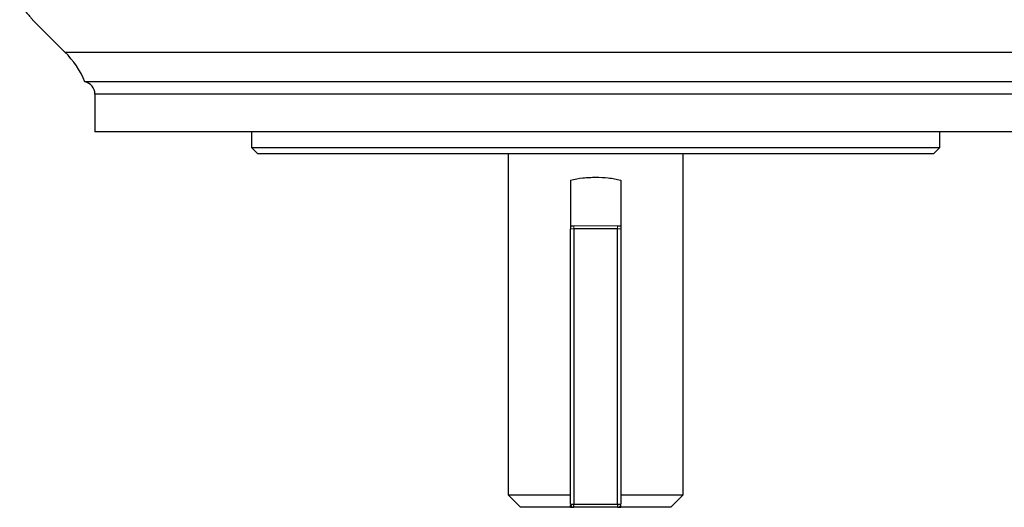
# Model space of a CAD drawing. Units: millimetres. Extents: x -1097 to 684, y -684 to 684.
# Drawn here: x -134 to 24, y -684 to -606 of the extents above; entities that cross this region are included whole.
import ezdxf

# ---------------------------------------------------------------- set-up
doc = ezdxf.new("R2010")
doc.units = ezdxf.units.MM

msp = doc.modelspace()

# ---------------------------------------------------------------- linework, layer by layer
at = {"color": 7, "linetype": 'Continuous', "lineweight": 25}
for p, q in [((-131.58, -605.72), (-126.4, -610.89)), ((-126.4, -610.89), (43.21, -610.89)), ((40, -615.65), (-123.2, -615.65)), ((-121.6, -617.61), (-121.6, -623.65)), ((38.4, -617.61), (-121.6, -617.61)), ((38.4, -623.65), (-121.6, -623.65)), ((-96.6, -623.65), (-96.6, -626.15)), ((13.4, -626.15), (13.4, -623.65)), ((-96.6, -626.15), (-95.6, -627.15)), ((-96.6, -626.15), (13.4, -626.15)), ((12.4, -627.15), (13.4, -626.15)), ((12.4, -627.15), (-95.6, -627.15)), ((-55.6, -627.15), (-55.6, -681.65)), ((-27.6, -681.65), (-27.6, -627.15)), ((-45.6, -631.35), (-45.6, -639.15)), ((-37.6, -631.35), (-37.6, -639.15)), ((-45.6, -638.65), (-45.1, -638.65)), ((-38.1, -638.65), (-37.6, -638.65)), ((-45.6, -683.15), (-45.6, -639.15)), ((-38.1, -639.15), (-45.1, -639.15)), ((-45.1, -639.15), (-45.1, -683.15)), ((-38.1, -683.15), (-38.1, -639.15)), ((-37.6, -639.15), (-37.6, -683.15)), ((-55.6, -681.65), (-53.6, -683.65)), ((-55.6, -681.65), (-45.6, -681.65)), ((-37.6, -681.65), (-27.6, -681.65)), ((-29.6, -683.65), (-27.6, -681.65)), ((-45.6, -683.65), (-53.6, -683.65)), ((-45.6, -683.15), (-45.1, -683.15)), ((-45.6, -683.65), (-45.1, -683.65)), ((-45.1, -683.15), (-38.1, -683.15)), ((-45.1, -683.65), (-45.1, -683.15)), ((-38.1, -683.65), (-45.1, -683.65)), ((-38.1, -683.15), (-37.6, -683.15)), ((-38.1, -683.15), (-38.1, -683.65)), ((-38.1, -683.65), (-37.6, -683.65)), ((-29.6, -683.65), (-37.6, -683.65))]:
    msp.add_line(p, q, dxfattribs=at)
at = {"color": 144, "linetype": 'Continuous', "lineweight": 18}
for p, q in [((-45.1, -638.65), (-38.1, -638.65)), ((-45.1, -638.65), (-45.1, -639.15)), ((-38.1, -639.15), (-38.1, -638.65)), ((-45.6, -639.15), (-45.1, -639.15)), ((-38.1, -639.15), (-37.6, -639.15))]:
    msp.add_line(p, q, dxfattribs=at)
at = {"color": 7, "linetype": 'Continuous', "lineweight": 25}
for centre, radius, start, end in [((-137.01, -621.5), 15, 22.957, 45), ((-123.6, -617.61), 2, 0, 78.512), ((-45.1, -683.15), 0.5, 180, 270)]:
    msp.add_arc(centre, radius, start, end, dxfattribs=at)
at = {"color": 144, "linetype": 'Continuous', "lineweight": 18}
msp.add_arc((-38.1, -683.15), 0.5, 270, 0, dxfattribs=at)
at = {"color": 7, "linetype": 'Continuous', "lineweight": 25}
for points, knots in [([(-133.63, -603.31), (-133.35, -603.64), (-132.78, -604.29), (-132.12, -605.06), (-131.71, -605.56), (-131.47, -605.84), (-131.56, -605.74), (-131.57, -605.72)], [0, 0, 0, 0, 0.232978, 0.470716, 0.706347, 0.950085, 1, 1, 1, 1]), ([(-45.6, -631.35), (-44.96, -631.19), (-44.3, -631.08), (-43.3, -630.98), (-42.96, -630.95), (-42.29, -630.91), (-41.94, -630.9), (-40.91, -630.9), (-40.24, -630.94), (-39.24, -631.05), (-38.9, -631.09), (-38.25, -631.21), (-37.92, -631.27), (-37.6, -631.35)], [0, 0, 0, 0, 0.25, 0.25, 0.375, 0.375, 0.5, 0.5, 0.75, 0.75, 0.875, 0.875, 1, 1, 1, 1])]:
    msp.add_open_spline(points, degree=3, knots=knots, dxfattribs=at)
for points in [[(-45.6, -683.65), (-45.6, -683.54), (-45.6, -683.43), (-45.6, -683.33)], [(-37.6, -683.65), (-37.6, -683.54), (-37.6, -683.43), (-37.6, -683.33)]]:
    msp.add_open_spline(points, degree=3, dxfattribs=at)

doc.saveas('drawing.dxf')
